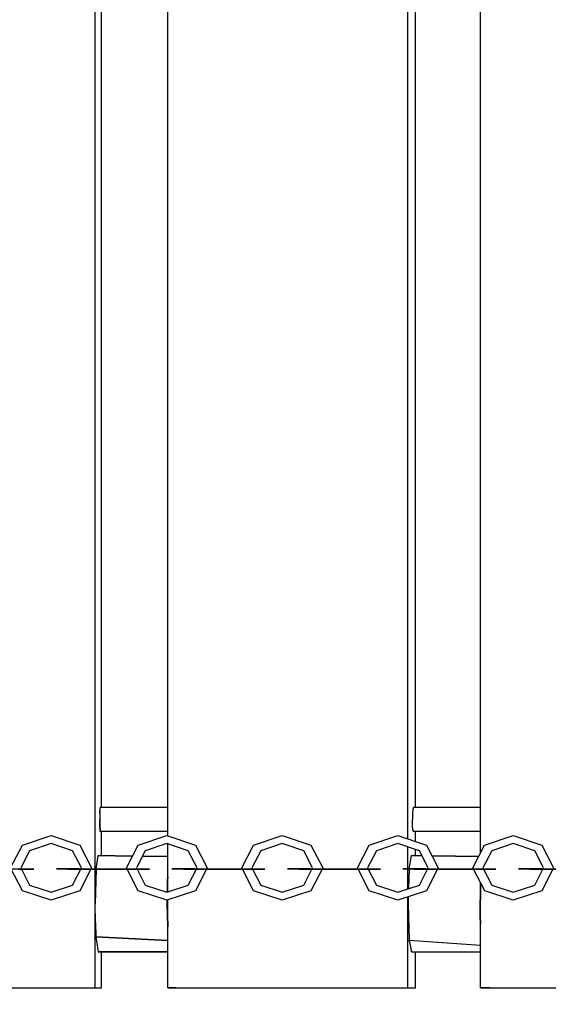
# Model space of a CAD drawing. Extents: x 202 to 24003, y -28215 to -11395.
# Drawn here: x 7776 to 7996, y -20830 to -20420 of the extents above; entities that cross this region are included whole.
import ezdxf

# ---------------------------------------------------------------- set-up
doc = ezdxf.new("R2010")
doc.units = 0
doc.header["$MEASUREMENT"] = 0
doc.layers.get('DEFPOINTS').update_dxf_attribs({"linetype": 'CONTINUOUS'})
doc.layers.add('B', color=3, linetype='CONTINUOUS')
doc.layers.add('K', color=7, linetype='CONTINUOUS')
doc.styles.add('KATALOG', font='PlutoSansLight.ttf')
doc.dimstyles.new('KATALOG', dxfattribs={"dimscale": 500, "dimtxt": 1.75, "dimasz": 1, "dimexe": 0, "dimexo": 0, "dimgap": 0.3, "dimtad": 1, "dimlfac": 0.001, "dimrnd": 0.05, "dimzin": 0, "dimtxsty": 'KATALOG', "dimblk1": 'KATPFEIL', "dimblk2": 'KATPFEIL', "dimsah": 1, "dimcen": 1, "dimse1": 1, "dimse2": 1, "dimclrd": 256, "dimclre": 256, "dimclrt": 3, "dimadec": 0, "dimazin": 0, "dimtfac": 1, "dimtmove": 0, "dimatfit": 3, "dimldrblk": 'KATPFEIL', "dimfxl": 0, "dimtvp": 1, "dimtolj": 1, "dimtzin": 0, "dimarcsym": 0})

# ---------------------------------------------------------------- blocks, each defined once
blk = doc.blocks.new('KATPFEIL')
at = {"layer": 'B', "ltscale": 1000}
for p, q in [((0, -1), (0, 1)), ((-1, 0), (0, 0)), ((1, 0), (0, 0))]:
    blk.add_line(p, q, dxfattribs=at)
blk = doc.blocks.new('*D2')
at = {"layer": 'B', "lineweight": -2, "ltscale": 100}
blk.add_line((17533.11, -26214.84), (2700.67, -26214.84), dxfattribs=at)
at = {"layer": 'DEFPOINTS', "color": 0, "ltscale": 100}
for p in [(2200.67, -20022.8, 2402.2), (18033.11, -21929.24, 2402.2), (2200.67, -26214.84)]:
    blk.add_point(p, dxfattribs=at)
at = {"layer": 'B', "lineweight": -2, "ltscale": 100, "xscale": 500, "yscale": 500, "zscale": 500, "rotation": 180}
blk.add_blockref('KATPFEIL', (2200.67, -26214.84), dxfattribs=at)
at = {"layer": 'B', "lineweight": -2, "ltscale": 100, "xscale": 500, "yscale": 500, "zscale": 500}
blk.add_blockref('KATPFEIL', (18033.11, -26214.84), dxfattribs=at)
at = {"layer": 'B', "color": 3, "ltscale": 100, "insert": (10153.89, -25511.53), "char_height": 875, "attachment_point": 5, "style": 'KATALOG'}
blk.add_mtext('\\A1;15,85', dxfattribs=at)
blk = doc.blocks.new('*D3')
at = {"layer": 'B', "lineweight": -2, "ltscale": 100}
blk.add_line((22003.44, -22045.72), (22003.44, -13910.98), dxfattribs=at)
at = {"layer": 'DEFPOINTS', "color": 0, "ltscale": 100}
for p in [(12026.48, -13410.98), (22003.44, -13410.98), (6793.4, -22545.72)]:
    blk.add_point(p, dxfattribs=at)
at = {"layer": 'B', "lineweight": -2, "ltscale": 100, "xscale": 500, "yscale": 500, "zscale": 500}
for p, rotation in [((22003.44, -13410.98), 90), ((22003.44, -22545.72), 270)]:
    blk.add_blockref('KATPFEIL', p, dxfattribs=dict(at, rotation=rotation))
at = {"layer": 'B', "color": 3, "ltscale": 100, "insert": (21300.13, -17978.35), "char_height": 875, "attachment_point": 5, "rotation": 90, "style": 'KATALOG'}
blk.add_mtext('\\A1;9,15', dxfattribs=at)
blk = doc.blocks.new('*D4')
at = {"layer": 'B', "lineweight": -2, "ltscale": 100}
blk.add_line((19503.44, -27714.84), (1201.54, -27714.84), dxfattribs=at)
at = {"layer": 'DEFPOINTS', "color": 0, "ltscale": 100}
for p in [(701.54, -20431.56), (20003.44, -22086.83), (701.54, -27714.84)]:
    blk.add_point(p, dxfattribs=at)
at = {"layer": 'B', "lineweight": -2, "ltscale": 100, "xscale": 500, "yscale": 500, "zscale": 500, "rotation": 180}
blk.add_blockref('KATPFEIL', (701.54, -27714.84), dxfattribs=at)
at = {"layer": 'B', "lineweight": -2, "ltscale": 100, "xscale": 500, "yscale": 500, "zscale": 500}
blk.add_blockref('KATPFEIL', (20003.44, -27714.84), dxfattribs=at)
at = {"layer": 'B', "color": 3, "ltscale": 100, "insert": (10153.89, -27011.53), "char_height": 875, "attachment_point": 5, "style": 'KATALOG'}
blk.add_mtext('\\A1;19,30', dxfattribs=at)

msp = doc.modelspace()

# ---------------------------------------------------------------- linework, layer by layer
at = {"layer": 'K'}
for p, q in [((7807.14, -20272.771, -12741.094), (7807.14, -20773.394, -12741.094)), ((7967.526, -20766.666, -12741.094), (7967.526, -20278.497, -12741.094)), ((7837.481, -20759.597, -12741.094), (7837.481, -20285.572, -12741.094)), ((7937.21, -20760.809, -12741.094), (7937.21, -20284.36, -12741.094)), ((7809.947, -20747.802, -12741.094), (7809.947, -20297.801, -12741.094)), ((7940.518, -20747.802, -12741.094), (7940.518, -20297.801, -12741.094)), ((7809.212, -20750.302, -12741.094), (7809.284, -20749.14, -12741.094)), ((7809.284, -20749.14, -12741.094), (7809.212, -20750.302, -12741.094)), ((7809.284, -20749.14, -12741.094), (7809.323, -20748.516, -12741.094)), ((7809.284, -20749.14, -12741.094), (7809.323, -20748.516, -12741.094)), ((7809.323, -20747.802, -12741.094), (7809.482, -20747.802, -12741.094)), ((7809.323, -20748.516, -12741.094), (7809.323, -20747.802, -12741.094)), ((7837.481, -20747.802, -12741.094), (7809.323, -20747.802, -12741.094)), ((7939.409, -20748.472, -12741.094), (7939.274, -20750.302, -12741.094)), ((7939.409, -20748.472, -12741.094), (7939.274, -20750.302, -12741.094)), ((7939.593, -20747.802, -12741.094), (7939.409, -20748.472, -12741.094)), ((7939.593, -20747.802, -12741.094), (7939.409, -20748.472, -12741.094)), ((7967.526, -20747.802, -12741.094), (7939.593, -20747.802, -12741.094)), ((7809.212, -20750.302, -12741.094), (7809.17, -20752.802, -12741.094)), ((7809.212, -20750.302, -12741.094), (7809.17, -20752.802, -12741.094)), ((7809.17, -20752.802, -12741.094), (7809.173, -20752.969, -12741.094)), ((7809.173, -20752.969, -12741.094), (7809.17, -20752.802, -12741.094)), ((7809.212, -20755.302, -12741.094), (7809.173, -20752.969, -12741.094)), ((7809.173, -20752.969, -12741.094), (7809.212, -20755.302, -12741.094)), ((7939.274, -20750.302, -12741.094), (7939.225, -20752.802, -12741.094)), ((7939.274, -20750.302, -12741.094), (7939.225, -20752.802, -12741.094)), ((7939.274, -20755.302, -12741.094), (7939.225, -20752.802, -12741.094)), ((7939.274, -20755.302, -12741.094), (7939.225, -20752.802, -12741.094)), ((7809.212, -20755.302, -12741.094), (7809.323, -20757.088, -12741.094)), ((7809.323, -20757.088, -12741.094), (7809.212, -20755.302, -12741.094)), ((7809.323, -20757.802, -12741.094), (7809.323, -20757.088, -12741.094)), ((7939.409, -20757.132, -12741.094), (7939.274, -20755.302, -12741.094)), ((7939.409, -20757.132, -12741.094), (7939.274, -20755.302, -12741.094)), ((7939.409, -20757.132, -12741.094), (7939.457, -20757.308, -12741.094)), ((7939.457, -20757.308, -12741.094), (7939.409, -20757.132, -12741.094)), ((7939.593, -20757.802, -12741.094), (7939.457, -20757.308, -12741.094)), ((7939.457, -20757.308, -12741.094), (7939.593, -20757.802, -12741.094)), ((7777.066, -20763.395, -12741.094), (7788.959, -20759.458, -12741.094)), ((7788.959, -20759.458, -12741.094), (7800.852, -20763.395, -12741.094)), ((7809.947, -20757.802, -12741.094), (7809.323, -20757.802, -12741.094)), ((7837.481, -20757.802, -12741.094), (7809.482, -20757.802, -12741.094)), ((7809.947, -20767.819, -12741.094), (7809.947, -20757.802, -12741.094)), ((7825.173, -20763.395, -12741.094), (7837.062, -20759.458, -12741.094)), ((7837.062, -20759.458, -12741.094), (7848.952, -20763.395, -12741.094)), ((7873.17, -20763.395, -12741.094), (7885.057, -20759.458, -12741.094)), ((7885.057, -20759.458, -12741.094), (7896.945, -20763.395, -12741.094)), ((7921.249, -20763.395, -12741.094), (7933.132, -20759.458, -12741.094)), ((7933.132, -20759.458, -12741.094), (7945.016, -20763.395, -12741.094)), ((7967.526, -20757.802, -12741.094), (7939.593, -20757.802, -12741.094)), ((7940.518, -20757.802, -12741.094), (7939.783, -20757.802, -12741.094)), ((7940.518, -20761.904, -12741.094), (7940.518, -20757.802, -12741.094)), ((7969.218, -20763.395, -12741.094), (7981.099, -20759.458, -12741.094)), ((7981.099, -20759.458, -12741.094), (7992.98, -20763.395, -12741.094)), ((7772.143, -20772.899, -12741.094), (7777.066, -20763.395, -12741.094)), ((7780.02, -20765.755, -12741.094), (7776.317, -20772.899, -12741.094)), ((7788.959, -20762.796, -12741.094), (7780.02, -20765.755, -12741.094)), ((7797.898, -20765.755, -12741.094), (7788.959, -20762.796, -12741.094)), ((7801.601, -20772.899, -12741.094), (7797.898, -20765.755, -12741.094)), ((7800.852, -20763.395, -12741.094), (7805.779, -20772.899, -12741.094)), ((7820.252, -20772.899, -12741.094), (7825.173, -20763.395, -12741.094)), ((7828.126, -20765.755, -12741.094), (7824.425, -20772.899, -12741.094)), ((7837.062, -20762.796, -12741.094), (7828.126, -20765.755, -12741.094)), ((7845.999, -20765.755, -12741.094), (7837.062, -20762.796, -12741.094)), ((7837.481, -20782.862, -12741.094), (7837.481, -20762.935, -12741.094)), ((7849.7, -20772.899, -12741.094), (7845.999, -20765.755, -12741.094)), ((7848.952, -20763.395, -12741.094), (7853.877, -20772.899, -12741.094)), ((7868.25, -20772.899, -12741.094), (7873.17, -20763.395, -12741.094)), ((7876.123, -20765.755, -12741.094), (7872.422, -20772.899, -12741.094)), ((7885.057, -20762.796, -12741.094), (7876.123, -20765.755, -12741.094)), ((7893.992, -20765.755, -12741.094), (7885.057, -20762.796, -12741.094)), ((7897.693, -20772.899, -12741.094), (7893.992, -20765.755, -12741.094)), ((7896.945, -20763.395, -12741.094), (7901.869, -20772.899, -12741.094)), ((7916.332, -20772.899, -12741.094), (7921.249, -20763.395, -12741.094)), ((7924.201, -20765.755, -12741.094), (7920.501, -20772.899, -12741.094)), ((7933.132, -20762.796, -12741.094), (7924.201, -20765.755, -12741.094)), ((7942.064, -20765.755, -12741.094), (7933.132, -20762.796, -12741.094)), ((7937.21, -20773.354, -12741.094), (7937.21, -20764.147, -12741.094)), ((7940.518, -20767.822, -12741.094), (7940.518, -20765.243, -12741.094)), ((7945.763, -20772.899, -12741.094), (7942.064, -20765.755, -12741.094)), ((7945.016, -20763.395, -12741.094), (7949.937, -20772.899, -12741.094)), ((7964.302, -20772.899, -12741.094), (7969.218, -20763.395, -12741.094)), ((7972.169, -20765.755, -12741.094), (7968.471, -20772.899, -12741.094)), ((7981.099, -20762.796, -12741.094), (7972.169, -20765.755, -12741.094)), ((7990.029, -20765.755, -12741.094), (7981.099, -20762.796, -12741.094)), ((7993.727, -20772.899, -12741.094), (7990.029, -20765.755, -12741.094)), ((7992.98, -20763.395, -12741.094), (7997.901, -20772.899, -12741.094)), ((7807.654, -20773.397, -12741.094), (7808.543, -20767.802, -12741.094)), ((7807.654, -20773.397, -12741.094), (7808.543, -20767.802, -12741.094)), ((7822.799, -20767.98, -12741.094), (7808.543, -20767.802, -12741.094)), ((7808.543, -20767.802, -12741.094), (7822.799, -20767.98, -12741.094)), ((7837.481, -20768.162, -12741.094), (7826.947, -20768.031, -12741.094)), ((7826.947, -20768.031, -12741.094), (7837.481, -20768.162, -12741.094)), ((7937.824, -20773.354, -12741.094), (7938.864, -20767.802, -12741.094)), ((7937.824, -20773.354, -12741.094), (7938.864, -20767.802, -12741.094)), ((7943.151, -20767.856, -12741.094), (7938.864, -20767.802, -12741.094)), ((7938.864, -20767.802, -12741.094), (7943.151, -20767.856, -12741.094)), ((7966.759, -20768.149, -12741.094), (7947.352, -20767.907, -12741.094)), ((7947.352, -20767.907, -12741.094), (7966.759, -20768.149, -12741.094)), ((7777.07, -20782.402, -12741.094), (7772.143, -20772.899, -12741.094)), ((7776.907, -20773.418, -12741.094), (7772.216, -20773.418, -12741.094)), ((7775.468, -20773.418, -12741.094), (7781.71, -20773.418, -12741.094)), ((7776.317, -20772.899, -12741.094), (7780.024, -20780.042, -12741.094)), ((7776.587, -20773.418, -12741.094), (7776.907, -20773.418, -12741.094)), ((7781.71, -20773.418, -12741.094), (7776.626, -20773.418, -12741.094)), ((7781.71, -20773.418, -12741.094), (7776.907, -20773.418, -12741.094)), ((7795.958, -20773.418, -12741.094), (7791.157, -20773.354, -12741.094)), ((7791.157, -20773.354, -12741.094), (7796.185, -20773.418, -12741.094)), ((7797.452, -20773.354, -12741.094), (7791.157, -20773.354, -12741.094)), ((7795.958, -20773.418, -12741.094), (7800.689, -20773.354, -12741.094)), ((7799.738, -20773.418, -12741.094), (7795.958, -20773.418, -12741.094)), ((7799.738, -20773.418, -12741.094), (7796.185, -20773.418, -12741.094)), ((7796.185, -20773.418, -12741.094), (7809.591, -20773.418, -12741.094)), ((7800.689, -20773.354, -12741.094), (7797.452, -20773.354, -12741.094)), ((7797.898, -20780.042, -12741.094), (7801.601, -20772.899, -12741.094)), ((7809.813, -20773.418, -12741.094), (7799.738, -20773.418, -12741.094)), ((7801.356, -20773.371, -12741.094), (7799.869, -20773.364, -12741.094)), ((7800.689, -20773.354, -12741.094), (7801.363, -20773.358, -12741.094)), ((7805.779, -20772.899, -12741.094), (7800.852, -20782.402, -12741.094)), ((7811.382, -20773.418, -12741.094), (7805.524, -20773.391, -12741.094)), ((7805.528, -20773.383, -12741.094), (7811.16, -20773.418, -12741.094)), ((7807.14, -20773.399, -12741.094), (7807.14, -20822.802, -12741.094)), ((7807.647, -20773.437, -12741.094), (7807.296, -20787.802, -12741.094)), ((7807.647, -20773.437, -12741.094), (7807.296, -20787.802, -12741.094)), ((7809.813, -20773.418, -12741.094), (7809.591, -20773.418, -12741.094)), ((7809.591, -20773.418, -12741.094), (7823.521, -20773.418, -12741.094)), ((7820.284, -20773.418, -12741.094), (7809.813, -20773.418, -12741.094)), ((7811.16, -20773.418, -12741.094), (7811.382, -20773.418, -12741.094)), ((7811.16, -20773.418, -12741.094), (7820.521, -20773.418, -12741.094)), ((7820.521, -20773.418, -12741.094), (7811.382, -20773.418, -12741.094)), ((7825.177, -20782.402, -12741.094), (7820.252, -20772.899, -12741.094)), ((7820.284, -20773.418, -12741.094), (7823.521, -20773.418, -12741.094)), ((7825.015, -20773.418, -12741.094), (7820.284, -20773.418, -12741.094)), ((7823.521, -20773.418, -12741.094), (7829.816, -20773.418, -12741.094)), ((7824.425, -20772.899, -12741.094), (7828.13, -20780.042, -12741.094)), ((7824.694, -20773.418, -12741.094), (7825.015, -20773.418, -12741.094)), ((7829.816, -20773.418, -12741.094), (7824.788, -20773.418, -12741.094)), ((7829.816, -20773.418, -12741.094), (7825.015, -20773.418, -12741.094)), ((7843.961, -20773.418, -12741.094), (7839.16, -20773.354, -12741.094)), ((7839.16, -20773.354, -12741.094), (7844.161, -20773.418, -12741.094)), ((7845.481, -20773.354, -12741.094), (7839.16, -20773.354, -12741.094)), ((7843.961, -20773.418, -12741.094), (7848.711, -20773.354, -12741.094)), ((7847.719, -20773.418, -12741.094), (7843.961, -20773.418, -12741.094)), ((7847.719, -20773.418, -12741.094), (7844.161, -20773.418, -12741.094)), ((7844.161, -20773.418, -12741.094), (7857.553, -20773.418, -12741.094)), ((7848.711, -20773.354, -12741.094), (7845.481, -20773.354, -12741.094)), ((7845.999, -20780.042, -12741.094), (7849.7, -20772.899, -12741.094)), ((7857.785, -20773.418, -12741.094), (7847.719, -20773.418, -12741.094)), ((7849.455, -20773.372, -12741.094), (7847.89, -20773.364, -12741.094)), ((7848.711, -20773.354, -12741.094), (7849.462, -20773.359, -12741.094)), ((7853.877, -20772.899, -12741.094), (7848.952, -20782.402, -12741.094)), ((7859.42, -20773.418, -12741.094), (7853.621, -20773.392, -12741.094)), ((7853.625, -20773.384, -12741.094), (7859.188, -20773.418, -12741.094)), ((7857.785, -20773.418, -12741.094), (7857.553, -20773.418, -12741.094)), ((7857.553, -20773.418, -12741.094), (7871.492, -20773.418, -12741.094)), ((7868.261, -20773.418, -12741.094), (7857.785, -20773.418, -12741.094)), ((7859.188, -20773.418, -12741.094), (7859.42, -20773.418, -12741.094)), ((7859.188, -20773.418, -12741.094), (7868.519, -20773.418, -12741.094)), ((7868.519, -20773.418, -12741.094), (7859.42, -20773.418, -12741.094)), ((7873.174, -20782.402, -12741.094), (7868.25, -20772.899, -12741.094)), ((7868.261, -20773.418, -12741.094), (7871.492, -20773.418, -12741.094)), ((7873.012, -20773.418, -12741.094), (7868.261, -20773.418, -12741.094)), ((7871.492, -20773.418, -12741.094), (7877.812, -20773.418, -12741.094)), ((7872.422, -20772.899, -12741.094), (7876.127, -20780.042, -12741.094)), ((7872.692, -20773.418, -12741.094), (7872.812, -20773.418, -12741.094)), ((7872.812, -20773.418, -12741.094), (7872.692, -20773.418, -12741.094)), ((7872.692, -20773.418, -12741.094), (7873.012, -20773.418, -12741.094)), ((7877.812, -20773.418, -12741.094), (7872.812, -20773.418, -12741.094)), ((7877.812, -20773.418, -12741.094), (7873.012, -20773.418, -12741.094)), ((7892.051, -20773.418, -12741.094), (7887.252, -20773.354, -12741.094)), ((7887.252, -20773.354, -12741.094), (7892.196, -20773.418, -12741.094)), ((7893.625, -20773.354, -12741.094), (7887.252, -20773.354, -12741.094)), ((7892.051, -20773.418, -12741.094), (7896.841, -20773.354, -12741.094)), ((7895.766, -20773.418, -12741.094), (7892.051, -20773.418, -12741.094)), ((7895.766, -20773.418, -12741.094), (7892.196, -20773.418, -12741.094)), ((7892.196, -20773.418, -12741.094), (7905.56, -20773.418, -12741.094)), ((7896.841, -20773.354, -12741.094), (7893.625, -20773.354, -12741.094)), ((7893.992, -20780.042, -12741.094), (7897.693, -20772.899, -12741.094)), ((7905.811, -20773.418, -12741.094), (7895.766, -20773.418, -12741.094)), ((7897.448, -20773.371, -12741.094), (7896.019, -20773.364, -12741.094)), ((7896.841, -20773.354, -12741.094), (7897.455, -20773.358, -12741.094)), ((7901.869, -20772.899, -12741.094), (7896.945, -20782.402, -12741.094)), ((7907.582, -20773.418, -12741.094), (7901.614, -20773.391, -12741.094)), ((7901.618, -20773.383, -12741.094), (7907.331, -20773.418, -12741.094)), ((7905.811, -20773.418, -12741.094), (7905.56, -20773.418, -12741.094)), ((7905.56, -20773.418, -12741.094), (7919.517, -20773.418, -12741.094)), ((7916.301, -20773.418, -12741.094), (7905.811, -20773.418, -12741.094)), ((7907.331, -20773.418, -12741.094), (7907.582, -20773.418, -12741.094)), ((7907.331, -20773.418, -12741.094), (7916.601, -20773.418, -12741.094)), ((7916.601, -20773.418, -12741.094), (7907.582, -20773.418, -12741.094)), ((7916.301, -20773.418, -12741.094), (7919.517, -20773.418, -12741.094)), ((7921.092, -20773.418, -12741.094), (7916.301, -20773.418, -12741.094)), ((7921.254, -20782.402, -12741.094), (7916.332, -20772.899, -12741.094)), ((7919.517, -20773.418, -12741.094), (7925.89, -20773.418, -12741.094)), ((7920.501, -20772.899, -12741.094), (7924.205, -20780.042, -12741.094)), ((7920.771, -20773.418, -12741.094), (7920.947, -20773.418, -12741.094)), ((7920.947, -20773.418, -12741.094), (7920.771, -20773.418, -12741.094)), ((7920.771, -20773.418, -12741.094), (7921.092, -20773.418, -12741.094)), ((7925.89, -20773.418, -12741.094), (7920.947, -20773.418, -12741.094)), ((7925.89, -20773.418, -12741.094), (7921.092, -20773.418, -12741.094)), ((7940.026, -20773.418, -12741.094), (7935.228, -20773.354, -12741.094)), ((7935.228, -20773.354, -12741.094), (7940.143, -20773.418, -12741.094)), ((7941.627, -20773.354, -12741.094), (7935.228, -20773.354, -12741.094)), ((7937.21, -20781.651, -12741.094), (7937.21, -20773.38, -12741.094)), ((7937.808, -20773.437, -12741.094), (7937.575, -20781.529, -12741.094)), ((7937.808, -20773.437, -12741.094), (7937.575, -20781.529, -12741.094)), ((7940.026, -20773.418, -12741.094), (7944.835, -20773.354, -12741.094)), ((7943.72, -20773.418, -12741.094), (7940.026, -20773.418, -12741.094)), ((7943.72, -20773.418, -12741.094), (7940.143, -20773.418, -12741.094)), ((7940.143, -20773.418, -12741.094), (7953.494, -20773.418, -12741.094)), ((7944.835, -20773.354, -12741.094), (7941.627, -20773.354, -12741.094)), ((7942.064, -20780.042, -12741.094), (7945.763, -20772.899, -12741.094)), ((7953.755, -20773.418, -12741.094), (7943.72, -20773.418, -12741.094)), ((7945.518, -20773.371, -12741.094), (7944.014, -20773.364, -12741.094)), ((7944.835, -20773.354, -12741.094), (7945.525, -20773.358, -12741.094)), ((7949.937, -20772.899, -12741.094), (7945.016, -20782.402, -12741.094)), ((7955.593, -20773.418, -12741.094), (7949.682, -20773.391, -12741.094)), ((7949.686, -20773.384, -12741.094), (7955.332, -20773.418, -12741.094)), ((7953.755, -20773.418, -12741.094), (7953.494, -20773.418, -12741.094)), ((7953.494, -20773.418, -12741.094), (7967.459, -20773.418, -12741.094)), ((7964.251, -20773.418, -12741.094), (7953.755, -20773.418, -12741.094)), ((7955.332, -20773.418, -12741.094), (7955.593, -20773.418, -12741.094)), ((7955.332, -20773.418, -12741.094), (7964.571, -20773.418, -12741.094)), ((7964.571, -20773.418, -12741.094), (7955.593, -20773.418, -12741.094)), ((7964.251, -20773.418, -12741.094), (7967.459, -20773.418, -12741.094)), ((7969.061, -20773.418, -12741.094), (7964.251, -20773.418, -12741.094)), ((7969.223, -20782.402, -12741.094), (7964.302, -20772.899, -12741.094)), ((7967.459, -20773.418, -12741.094), (7973.859, -20773.418, -12741.094)), ((7968.471, -20772.899, -12741.094), (7972.174, -20780.042, -12741.094)), ((7968.74, -20773.418, -12741.094), (7968.943, -20773.418, -12741.094)), ((7968.943, -20773.418, -12741.094), (7968.74, -20773.418, -12741.094)), ((7968.74, -20773.418, -12741.094), (7969.061, -20773.418, -12741.094)), ((7973.859, -20773.418, -12741.094), (7968.943, -20773.418, -12741.094)), ((7973.859, -20773.418, -12741.094), (7969.061, -20773.418, -12741.094)), ((7988.085, -20773.418, -12741.094), (7983.289, -20773.354, -12741.094)), ((7983.289, -20773.354, -12741.094), (7988.148, -20773.418, -12741.094)), ((7989.741, -20773.354, -12741.094), (7983.289, -20773.354, -12741.094)), ((7988.085, -20773.418, -12741.094), (7992.934, -20773.354, -12741.094)), ((7991.737, -20773.418, -12741.094), (7988.085, -20773.418, -12741.094)), ((7991.737, -20773.418, -12741.094), (7988.148, -20773.418, -12741.094)), ((7988.148, -20773.418, -12741.094), (8001.471, -20773.418, -12741.094)), ((7992.934, -20773.354, -12741.094), (7989.741, -20773.354, -12741.094)), ((7990.029, -20780.042, -12741.094), (7993.727, -20772.899, -12741.094)), ((8001.75, -20773.418, -12741.094), (7991.737, -20773.418, -12741.094)), ((7993.483, -20773.371, -12741.094), (7992.112, -20773.364, -12741.094)), ((7992.934, -20773.354, -12741.094), (7993.49, -20773.357, -12741.094)), ((7997.901, -20772.899, -12741.094), (7992.98, -20782.402, -12741.094)), ((7837.319, -20782.916, -12741.094), (7837.405, -20777.802, -12741.094)), ((7837.405, -20777.802, -12741.094), (7837.319, -20782.916, -12741.094)), ((7837.405, -20777.802, -12741.094), (7837.481, -20776.58, -12741.094)), ((7837.481, -20776.58, -12741.094), (7837.405, -20777.802, -12741.094)), ((7780.024, -20780.042, -12741.094), (7788.959, -20783.001, -12741.094)), ((7788.959, -20783.001, -12741.094), (7797.898, -20780.042, -12741.094)), ((7828.13, -20780.042, -12741.094), (7837.062, -20783.001, -12741.094)), ((7837.062, -20783.001, -12741.094), (7845.999, -20780.042, -12741.094)), ((7876.127, -20780.042, -12741.094), (7885.057, -20783.001, -12741.094)), ((7885.057, -20783.001, -12741.094), (7893.992, -20780.042, -12741.094)), ((7924.205, -20780.042, -12741.094), (7933.132, -20783.001, -12741.094)), ((7933.132, -20783.001, -12741.094), (7942.064, -20780.042, -12741.094)), ((7967.341, -20793.06, -12741.094), (7967.495, -20779.067, -12741.094)), ((7967.495, -20779.067, -12741.094), (7967.341, -20793.06, -12741.094)), ((7967.526, -20822.802, -12741.094), (7967.526, -20779.124, -12741.094)), ((7972.174, -20780.042, -12741.094), (7981.099, -20783.001, -12741.094)), ((7981.099, -20783.001, -12741.094), (7990.029, -20780.042, -12741.094)), ((7788.959, -20786.339, -12741.094), (7777.07, -20782.402, -12741.094)), ((7800.852, -20782.402, -12741.094), (7788.959, -20786.339, -12741.094)), ((7837.062, -20786.339, -12741.094), (7825.177, -20782.402, -12741.094)), ((7848.952, -20782.402, -12741.094), (7837.062, -20786.339, -12741.094)), ((7837.238, -20787.802, -12741.094), (7837.263, -20786.273, -12741.094)), ((7837.263, -20786.273, -12741.094), (7837.238, -20787.802, -12741.094)), ((7837.481, -20822.802, -12741.094), (7837.481, -20786.2, -12741.094)), ((7885.057, -20786.339, -12741.094), (7873.174, -20782.402, -12741.094)), ((7896.945, -20782.402, -12741.094), (7885.057, -20786.339, -12741.094)), ((7933.132, -20786.339, -12741.094), (7921.254, -20782.402, -12741.094)), ((7945.016, -20782.402, -12741.094), (7933.132, -20786.339, -12741.094)), ((7937.21, -20822.802, -12741.094), (7937.21, -20784.988, -12741.094)), ((7937.478, -20784.9, -12741.094), (7937.394, -20787.802, -12741.094)), ((7937.478, -20784.9, -12741.094), (7937.394, -20787.802, -12741.094)), ((7981.099, -20786.339, -12741.094), (7969.223, -20782.402, -12741.094)), ((7992.98, -20782.402, -12741.094), (7981.099, -20786.339, -12741.094)), ((7807.466, -20795.682, -12741.094), (7807.296, -20787.802, -12741.094)), ((7807.466, -20795.682, -12741.094), (7807.296, -20787.802, -12741.094)), ((7837.481, -20797.347, -12741.094), (7837.238, -20787.802, -12741.094)), ((7837.238, -20787.802, -12741.094), (7837.481, -20797.347, -12741.094)), ((7937.394, -20787.802, -12741.094), (7937.852, -20803.039, -12741.094)), ((7937.394, -20787.802, -12741.094), (7937.852, -20803.039, -12741.094)), ((7967.526, -20796.217, -12741.094), (7967.341, -20793.06, -12741.094)), ((7967.341, -20793.06, -12741.094), (7967.526, -20796.217, -12741.094)), ((7807.593, -20801.575, -12741.094), (7807.466, -20795.682, -12741.094)), ((7807.466, -20795.682, -12741.094), (7807.593, -20801.575, -12741.094)), ((7807.593, -20801.575, -12741.094), (7807.868, -20803.372, -12741.094)), ((7807.593, -20801.575, -12741.094), (7837.481, -20803.032, -12741.094)), ((7837.481, -20803.032, -12741.094), (7807.593, -20801.575, -12741.094)), ((7807.868, -20803.372, -12741.094), (7808.544, -20807.802, -12741.094)), ((7807.868, -20803.372, -12741.094), (7808.544, -20807.802, -12741.094)), ((7967.526, -20805.086, -12741.094), (7937.852, -20803.039, -12741.094)), ((7937.883, -20803.187, -12741.094), (7937.852, -20803.039, -12741.094)), ((7937.852, -20803.039, -12741.094), (7937.883, -20803.187, -12741.094)), ((7937.971, -20803.598, -12741.094), (7937.883, -20803.187, -12741.094)), ((7937.971, -20803.598, -12741.094), (7937.883, -20803.187, -12741.094)), ((7937.971, -20803.598, -12741.094), (7938.864, -20807.802, -12741.094)), ((7808.543, -20807.802, -12741.094), (7837.481, -20807.802, -12741.094)), ((7837.481, -20807.802, -12741.094), (7808.543, -20807.802, -12741.094)), ((7809.947, -20822.802, -12741.094), (7809.947, -20807.802, -12741.094)), ((7938.864, -20807.802, -12741.094), (7938.761, -20807.318, -12741.094)), ((7938.761, -20807.318, -12741.094), (7938.864, -20807.802, -12741.094)), ((7938.864, -20807.802, -12741.094), (7938.761, -20807.318, -12741.094)), ((7938.864, -20807.802, -12741.094), (7967.526, -20807.88, -12741.094)), ((7967.526, -20807.88, -12741.094), (7938.864, -20807.802, -12741.094)), ((7940.518, -20822.802, -12741.094), (7940.518, -20807.807, -12741.094)), ((7707.335, -20822.802, -12741.094), (7807.14, -20822.802, -12741.094)), ((7710.141, -20822.802, -12741.094), (7809.947, -20822.802, -12741.094)), ((7807.14, -20822.802, -12741.094), (7809.947, -20822.802, -12741.094)), ((7840.788, -20822.802, -12741.094), (7837.481, -20822.802, -12741.094)), ((7837.481, -20822.802, -12741.094), (7937.21, -20822.802, -12741.094)), ((7840.788, -20822.802, -12741.094), (7940.518, -20822.802, -12741.094)), ((7937.21, -20822.802, -12741.094), (7940.518, -20822.802, -12741.094)), ((7971.334, -20822.802, -12741.094), (7967.526, -20822.802, -12741.094)), ((7967.526, -20822.802, -12741.094), (8067.167, -20822.802, -12741.094)), ((7971.334, -20822.802, -12741.094), (8070.975, -20822.802, -12741.094))]:
    msp.add_line(p, q, dxfattribs=at)

# ---------------------------------------------------------------- dimensions: what is measured, and where the dimension line sits
at = {"layer": 'B', "ltscale": 100}
dim = msp.add_linear_dim(base=(22003.438, -13410.979, -12741.094), p1=(6793.403, -22545.716, -12741.094), p2=(12026.483, -13410.979, -12741.094), angle=270, dimstyle='KATALOG', dxfattribs=at)
dim.commit()
dim.dimension.update_dxf_attribs({"geometry": '*D3', "text_midpoint": (22003.438, -17978.347, -12741.094), "dimtype": 160})
for base, p1, p2, picture, middle in [((2200.672, -26214.843, -15143.289), (18033.113, -21929.24, -12741.094), (2200.672, -20022.802, -12741.094), '*D2', (10153.889, -26214.843, -15143.289)), ((701.543, -27714.843, -12741.094), (20003.438, -22086.833, -12741.094), (701.543, -20431.556, -12741.094), '*D4', (10153.889, -27714.843, -12741.094))]:
    dim = msp.add_linear_dim(base=base, p1=p1, p2=p2, dimstyle='KATALOG', dxfattribs=at)
    dim.commit()
    dim.dimension.update_dxf_attribs({"geometry": picture, "text_midpoint": middle, "dimtype": 160})

doc.saveas('drawing.dxf')
